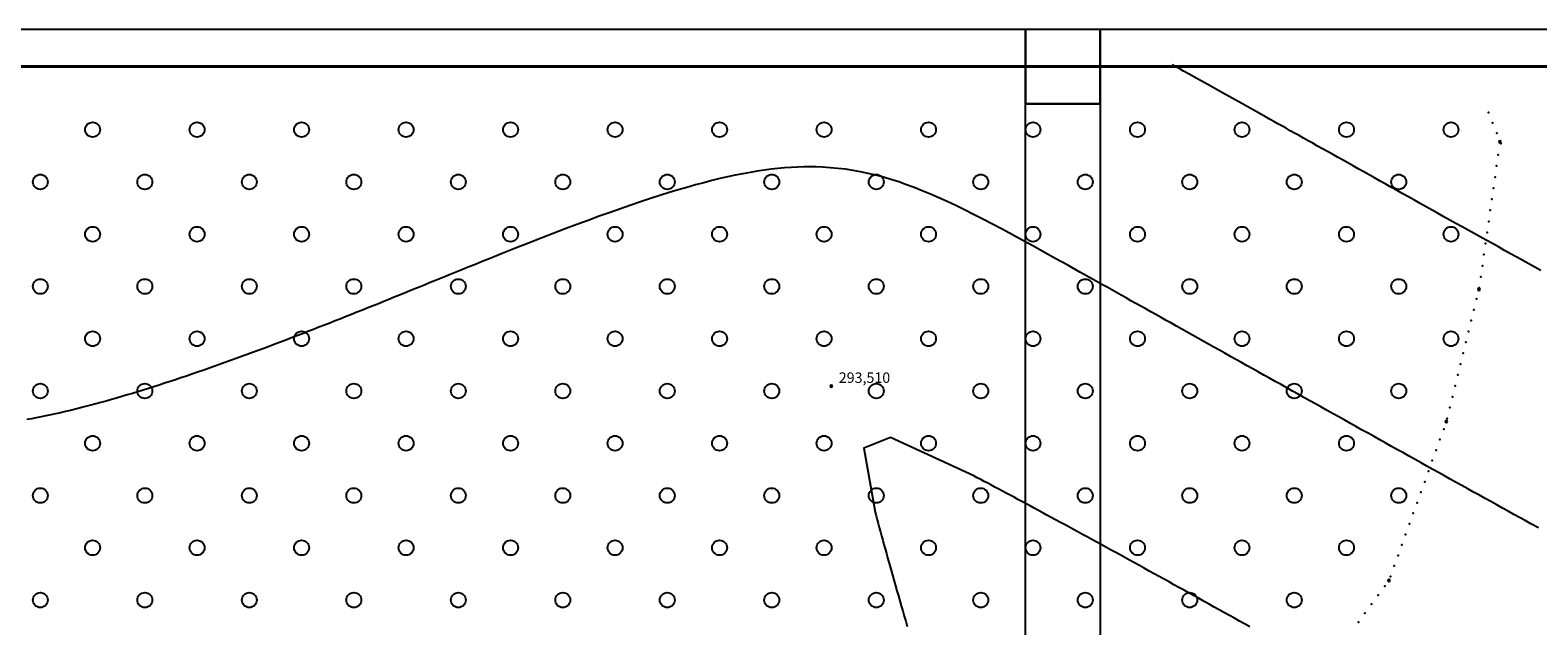
# Model space of a CAD drawing. Units: millimetres. Extents: x 197007 to 853145, y -289564 to 181353.
# Drawn here: x 277087 to 297287, y 19608 to 27586 of the extents above; entities that cross this region are included whole.
import ezdxf
from ezdxf.enums import TextEntityAlignment as Align

# ---------------------------------------------------------------- set-up
doc = ezdxf.new("R2010")
doc.units = ezdxf.units.MM
for name, color, linetype in [('ЦММ_ИЗОЛИНИИ', 7, 'Continuous'), ('ЦММ_СИТУАЦИОННЫЕ', 7, 'Continuous'), ('ЦММ_ТОЧКИ_РЕЛЬЕФНЫЕ', 7, 'Continuous'), ('ЦММ_ТОЧКИ_СИТУАЦИОННЫЕ', 7, 'Continuous'), ('ШТАМП', 7, 'Continuous')]:
    doc.layers.add(name, color=color, linetype=linetype)
doc.styles.get("Standard").update_dxf_attribs({"font": 'ARIAL.TTF'})

# ---------------------------------------------------------------- blocks, each defined once
blk = doc.blocks.new('рамка2')
at = {"color": 255, "lineweight": 30}
for p, q in [((743141, -500831), (743141, -499831)), ((784141, -500831), (784141, -499831))]:
    blk.add_line(p, q, dxfattribs=at)
at = {"color": 255, "lineweight": 30, "ltscale": 100}
for p, q in [((744141, -500831), (744141, -499831)), ((785141, -500831), (785141, -499831)), ((744141, -500831), (743141, -500831)), ((785141, -500831), (784141, -500831))]:
    blk.add_line(p, q, dxfattribs=at)
at = {"color": 255, "lineweight": 25, "ltscale": 100}
blk.add_lwpolyline([(743141, -529531), (743141, -499831), (785141, -499831), (785141, -529531)], close=True, dxfattribs=at)

msp = doc.modelspace()

# ---------------------------------------------------------------- linework, layer by layer
at = {"color": 0, "lineweight": 40}
msp.add_line((331922.655, 27098.444), (210422.655, 27098.444), dxfattribs=at)
at = {"layer": 'ЦММ_ИЗОЛИНИИ', "color": 32}
for points in [[(297328.597, 24367.203), (297247.624, 24411.929), (297166.474, 24456.783), (297085.18, 24501.748), (297003.774, 24546.804), (296922.289, 24591.933), (296840.758, 24637.115), (296759.212, 24682.332), (296677.684, 24727.565), (296596.207, 24772.795), (296514.812, 24818.003), (296433.534, 24863.171), (296352.403, 24908.278), (296271.452, 24953.308), (296190.714, 24998.239), (296110.222, 25043.055), (296030.007, 25087.735), (295950.102, 25132.262), (295870.54, 25176.615), (295791.352, 25220.777), (295712.573, 25264.728), (295634.232, 25308.449), (295556.365, 25351.922), (295479.002, 25395.128), (295402.176, 25438.048), (295325.92, 25480.663), (295250.265, 25522.954), (295175.246, 25564.902), (295100.893, 25606.488), (295027.24, 25647.694), (294954.318, 25688.5), (294882.161, 25728.888), (294810.8, 25768.839), (294740.269, 25808.334), (294670.599, 25847.354), (294601.823, 25885.88), (294533.974, 25923.894), (294467.083, 25961.376), (294401.184, 25998.307), (294336.309, 26034.67), (294272.49, 26070.444), (294209.759, 26105.611), (294148.15, 26140.152), (294087.694, 26174.048), (294028.425, 26207.281), (293970.373, 26239.831), (293913.573, 26271.68), (293858.056, 26302.808), (293803.854, 26333.197), (293751.001, 26362.828), (293699.529, 26391.682), (293649.469, 26419.741), (293649.468, 26419.739), (293321.209, 26603.598), (293063.106, 26747.94), (292865.546, 26858.207), (292718.917, 26939.84), (292613.605, 26998.28), (292539.997, 27038.97), (292488.481, 27067.35), (292488.481, 27067.353), (292386.574, 27123.444)], [(297296.791, 20918.623), (297193.791, 20975.514), (297193.785, 20975.513), (297118.095, 21017.343), (297042.141, 21059.337), (296965.937, 21101.489), (296889.493, 21143.792), (296812.822, 21186.239), (296735.936, 21228.822), (296658.845, 21271.536), (296581.561, 21314.374), (296504.097, 21357.328), (296426.464, 21400.391), (296348.674, 21443.558), (296270.739, 21486.82), (296192.669, 21530.172), (296114.477, 21573.606), (296036.175, 21617.116), (295957.774, 21660.694), (295879.286, 21704.334), (295800.723, 21748.029), (295722.097, 21791.773), (295643.418, 21835.557), (295564.699, 21879.377), (295485.952, 21923.223), (295407.188, 21967.091), (295328.419, 22010.973), (295249.657, 22054.861), (295170.913, 22098.75), (295092.199, 22142.633), (295013.527, 22186.502), (294934.909, 22230.351), (294856.355, 22274.173), (294777.879, 22317.96), (294699.491, 22361.707), (294621.204, 22405.407), (294543.029, 22449.052), (294464.977, 22492.636), (294387.061, 22536.152), (294309.292, 22579.593), (294231.682, 22622.952), (294154.243, 22666.222), (294076.986, 22709.397), (293999.923, 22752.47), (293923.066, 22795.433), (293846.426, 22838.281), (293770.015, 22881.005), (293693.845, 22923.601), (293617.928, 22966.059), (293542.275, 23008.374), (293466.898, 23050.539), (293391.809, 23092.547), (293317.019, 23134.392), (293242.54, 23176.065), (293168.384, 23217.561), (293094.563, 23258.873), (293021.087, 23299.993), (292947.97, 23340.915), (292875.223, 23381.633), (292802.857, 23422.138), (292730.884, 23462.426), (292659.315, 23502.487), (292588.163, 23542.317), (292517.44, 23581.907), (292447.156, 23621.252), (292377.324, 23660.343), (292307.955, 23699.175), (292239.062, 23737.741), (292170.655, 23776.034), (292102.746, 23814.046), (292035.348, 23851.771), (291968.472, 23889.203), (291902.129, 23926.334), (291836.331, 23963.157), (291771.091, 23999.666), (291706.419, 24035.854), (291642.328, 24071.714), (291578.828, 24107.239), (291515.933, 24142.422), (291453.653, 24177.257), (291392.001, 24211.737), (291330.987, 24245.854), (291270.624, 24279.602), (291210.924, 24312.975), (291151.898, 24345.964), (291151.903, 24345.966), (290988.668, 24437.143), (290830.684, 24525.212), (290677.72, 24610.179), (290529.543, 24692.05), (290385.921, 24770.831), (290246.623, 24846.529), (290111.417, 24919.149), (289980.07, 24988.698), (289852.352, 25055.182), (289728.028, 25118.608), (289606.869, 25178.981), (289488.642, 25236.307), (289373.114, 25290.593), (289260.055, 25341.846), (289149.232, 25390.07), (289040.413, 25435.273), (288933.366, 25477.461), (288827.859, 25516.639), (288723.661, 25552.815), (288620.539, 25585.993), (288518.262, 25616.181), (288416.597, 25643.385), (288315.313, 25667.611), (288214.177, 25688.865), (288112.958, 25707.153), (288011.424, 25722.481), (287909.343, 25734.856), (287806.482, 25744.284), (287702.611, 25750.771), (287702.605, 25750.769), (287620.335, 25753.799), (287537.193, 25755.008), (287453.069, 25754.381), (287367.854, 25751.902), (287281.439, 25747.552), (287193.715, 25741.316), (287104.573, 25733.177), (287013.903, 25723.117), (286921.597, 25711.121), (286827.546, 25697.172), (286731.64, 25681.253), (286633.77, 25663.346), (286533.828, 25643.436), (286431.703, 25621.506), (286327.288, 25597.539), (286220.472, 25571.518), (286111.148, 25543.427), (285999.205, 25513.248), (285884.535, 25480.966), (285767.028, 25446.562), (285646.575, 25410.022), (285523.068, 25371.327), (285396.397, 25330.462), (285266.453, 25287.409), (285133.127, 25242.151), (284996.31, 25194.673), (284855.893, 25144.957), (284711.767, 25092.986), (284563.822, 25038.745), (284411.95, 24982.215), (284256.041, 24923.381), (284095.986, 24862.225), (283931.677, 24798.732), (283763.003, 24732.883), (283589.857, 24664.663), (283412.128, 24594.055), (283229.709, 24521.042), (283229.711, 24521.039), (283167.281, 24495.938), (283104.32, 24470.573), (283040.84, 24444.954), (282976.854, 24419.09), (282912.373, 24392.991), (282847.411, 24366.666), (282781.978, 24340.126), (282716.088, 24313.38), (282649.752, 24286.438), (282582.983, 24259.31), (282515.793, 24232.005), (282448.194, 24204.534), (282380.199, 24176.905), (282311.819, 24149.129), (282243.066, 24121.216), (282173.954, 24093.175), (282104.493, 24065.015), (282034.697, 24036.747), (281964.577, 24008.381), (281894.147, 23979.926), (281823.417, 23951.392), (281752.4, 23922.788), (281681.108, 23894.124), (281609.554, 23865.411), (281537.75, 23836.658), (281465.708, 23807.874), (281393.44, 23779.07), (281320.958, 23750.255), (281248.274, 23721.438), (281175.402, 23692.63), (281102.352, 23663.841), (281029.138, 23635.079), (280955.77, 23606.355), (280882.263, 23577.679), (280808.627, 23549.061), (280734.875, 23520.509), (280661.019, 23492.034), (280587.071, 23463.645), (280513.045, 23435.353), (280438.95, 23407.167), (280364.801, 23379.097), (280290.609, 23351.152), (280216.386, 23323.342), (280142.145, 23295.678), (280067.897, 23268.168), (279993.656, 23240.823), (279919.432, 23213.651), (279845.24, 23186.664), (279771.089, 23159.871), (279696.993, 23133.281), (279622.965, 23106.904), (279549.015, 23080.75), (279475.157, 23054.829), (279401.402, 23029.15), (279327.764, 23003.724), (279254.253, 22978.559), (279180.882, 22953.666), (279107.664, 22929.055), (279034.61, 22904.735), (278961.733, 22880.715), (278889.045, 22857.006), (278816.558, 22833.618), (278744.285, 22810.56), (278672.237, 22787.841), (278600.427, 22765.473), (278528.866, 22743.463), (278457.568, 22721.823), (278386.545, 22700.561), (278315.808, 22679.689), (278245.37, 22659.214), (278175.243, 22639.148), (278105.439, 22619.499), (278035.97, 22600.278), (277966.849, 22581.494), (277898.088, 22563.158), (277829.699, 22545.278), (277761.694, 22527.865), (277694.085, 22510.928), (277626.885, 22494.477), (277560.106, 22478.521), (277493.759, 22463.072), (277427.859, 22448.137), (277362.415, 22433.728), (277297.441, 22419.853), (277232.949, 22406.523), (277168.95, 22393.747), (277105.459, 22381.536), (277042.485, 22369.897)], [(293426.802, 19595.888), (293358.981, 19633.624), (293291.126, 19671.366), (293223.252, 19709.107), (293155.373, 19746.838), (293087.503, 19784.552), (293019.655, 19822.239), (292951.844, 19859.892), (292884.084, 19897.502), (292816.388, 19935.061), (292748.772, 19972.562), (292681.247, 20009.996), (292613.83, 20047.354), (292546.533, 20084.629), (292479.371, 20121.813), (292412.358, 20158.896), (292345.506, 20195.872), (292278.832, 20232.731), (292212.348, 20269.466), (292146.069, 20306.069), (292080.008, 20342.53), (292014.18, 20378.843), (291948.598, 20414.999), (291883.277, 20450.989), (291818.229, 20486.806), (291753.471, 20522.441), (291689.015, 20557.886), (291624.875, 20593.134), (291561.066, 20628.174), (291497.601, 20663.001), (291434.494, 20697.605), (291371.76, 20731.978), (291309.412, 20766.112), (291247.464, 20799.999), (291185.931, 20833.631), (291124.826, 20866.999), (291064.163, 20900.095), (291003.956, 20932.912), (290944.219, 20965.44), (290884.967, 20997.672), (290826.213, 21029.599), (290767.971, 21061.214), (290710.255, 21092.508), (290653.079, 21123.473), (290596.458, 21154.101), (290540.404, 21184.383), (290484.932, 21214.312), (290430.057, 21243.878), (290375.791, 21273.075), (290322.15, 21301.894), (290269.147, 21330.326), (290216.795, 21358.364), (290165.11, 21385.999), (290114.104, 21413.223), (290063.792, 21440.028), (290014.189, 21466.406), (289965.307, 21492.348), (289917.16, 21517.847), (289869.764, 21542.893), (289823.132, 21567.48), (289777.278, 21591.598), (289732.215, 21615.24), (289732.219, 21615.241), (288615.826, 22130.57), (288257.497, 21986.847), (288409.324, 21130.017), (288409.325, 21130.017), (288422.504, 21080.153), (288436.092, 21029.095), (288450.079, 20976.875), (288464.454, 20923.527), (288479.207, 20869.084), (288494.329, 20813.579), (288509.807, 20757.046), (288525.633, 20699.517), (288541.795, 20641.025), (288558.283, 20581.604), (288575.087, 20521.287), (288592.196, 20460.106), (288609.601, 20398.096), (288627.29, 20335.288), (288645.254, 20271.717), (288663.481, 20207.415), (288681.962, 20142.415), (288700.686, 20076.751), (288719.643, 20010.456), (288738.823, 19943.562), (288758.214, 19876.103), (288777.808, 19808.112), (288797.592, 19739.623), (288817.557, 19670.667), (288837.693, 19601.279)]]:
    msp.add_lwpolyline(points, dxfattribs=at)
at = {"layer": 'ЦММ_СИТУАЦИОННЫЕ', "color": 7}
for centre in [(277923.562, 26253.444), (279323.562, 26253.444), (280723.562, 26253.444), (282123.562, 26253.444), (283523.562, 26253.444), (284923.562, 26253.444), (286323.562, 26253.444), (287723.562, 26253.444), (289123.562, 26253.444), (290523.562, 26253.444), (291923.562, 26253.444), (293323.562, 26253.444), (294723.562, 26253.444), (296123.562, 26253.444), (277223.562, 25553.444), (278623.562, 25553.444), (280023.562, 25553.444), (281423.562, 25553.444), (282823.562, 25553.444), (284223.562, 25553.444), (285623.562, 25553.444), (287023.562, 25553.444), (288423.562, 25553.444), (289823.562, 25553.444), (291223.562, 25553.444), (292623.562, 25553.444), (294023.562, 25553.444), (295423.562, 25553.444), (277923.562, 24853.444), (279323.562, 24853.444), (280723.562, 24853.444), (282123.562, 24853.444), (283523.562, 24853.444), (284923.562, 24853.444), (286323.562, 24853.444), (287723.562, 24853.444), (289123.562, 24853.444), (290523.562, 24853.444), (291923.562, 24853.444), (293323.562, 24853.444), (294723.562, 24853.444), (296123.562, 24853.444), (277223.562, 24153.444), (278623.562, 24153.444), (280023.562, 24153.444), (281423.562, 24153.444), (282823.562, 24153.444), (284223.562, 24153.444), (285623.562, 24153.444), (287023.562, 24153.444), (288423.562, 24153.444), (289823.562, 24153.444), (291223.562, 24153.444), (292623.562, 24153.444), (294023.562, 24153.444), (295423.562, 24153.444), (277923.562, 23453.444), (279323.562, 23453.444), (280723.562, 23453.444), (282123.562, 23453.444), (283523.562, 23453.444), (284923.562, 23453.444), (286323.562, 23453.444), (287723.562, 23453.444), (289123.562, 23453.444), (290523.562, 23453.444), (291923.562, 23453.444), (293323.562, 23453.444), (294723.562, 23453.444), (296123.562, 23453.444), (277223.562, 22753.444), (278623.562, 22753.444), (280023.562, 22753.444), (281423.562, 22753.444), (282823.562, 22753.444), (284223.562, 22753.444), (285623.562, 22753.444), (287023.562, 22753.444), (288423.562, 22753.444), (289823.562, 22753.444), (291223.562, 22753.444), (292623.562, 22753.444), (294023.562, 22753.444), (295423.562, 22753.444), (277923.562, 22053.444), (279323.562, 22053.444), (280723.562, 22053.444), (282123.562, 22053.444), (283523.562, 22053.444), (284923.562, 22053.444), (286323.562, 22053.444), (287723.562, 22053.444), (289123.562, 22053.444), (290523.562, 22053.444), (291923.562, 22053.444), (293323.562, 22053.444), (294723.562, 22053.444), (277223.562, 21353.444), (278623.562, 21353.444), (280023.562, 21353.444), (281423.562, 21353.444), (282823.562, 21353.444), (284223.562, 21353.444), (285623.562, 21353.444), (287023.562, 21353.444), (288423.562, 21353.444), (289823.562, 21353.444), (291223.562, 21353.444), (292623.562, 21353.444), (294023.562, 21353.444), (295423.562, 21353.444), (277923.562, 20653.444), (279323.562, 20653.444), (280723.562, 20653.444), (282123.562, 20653.444), (283523.562, 20653.444), (284923.562, 20653.444), (286323.562, 20653.444), (287723.562, 20653.444), (289123.562, 20653.444), (290523.562, 20653.444), (291923.562, 20653.444), (293323.562, 20653.444), (294723.562, 20653.444), (277223.562, 19953.444), (278623.562, 19953.444), (280023.562, 19953.444), (281423.562, 19953.444), (282823.562, 19953.444), (284223.562, 19953.444), (285623.562, 19953.444), (287023.562, 19953.444), (288423.562, 19953.444), (289823.562, 19953.444), (291223.562, 19953.444), (292623.562, 19953.444), (294023.562, 19953.444)]:
    msp.add_circle(centre, 100, dxfattribs=at)
for p in [(296626.701, 26485.396), (296681.279, 26345.677), (296735.856, 26205.958), (296790.434, 26066.24), (296756.05, 25916.223), (296734.837, 25767.73), (296692.41, 25470.745), (296713.624, 25619.238), (296671.197, 25322.253), (296649.984, 25173.761), (296607.558, 24876.776), (296628.771, 25025.268), (296586.344, 24728.283), (296565.131, 24579.791), (296522.705, 24282.806), (296543.918, 24431.298), (296501.492, 24134.314), (296431.621, 23842.656), (296467.504, 23988.301), (296395.737, 23697.012), (296359.854, 23551.367), (296288.087, 23260.077), (296323.97, 23405.722), (296252.203, 23114.433), (296216.32, 22968.788), (296144.553, 22677.499), (296180.436, 22823.143), (296108.669, 22531.854), (296026.075, 22243.845), (296072.786, 22386.209), (295975.087, 22102.777), (295873.11, 21820.641), (295924.099, 21961.709), (295822.122, 21679.573), (295771.133, 21538.505), (295669.156, 21256.369), (295720.145, 21397.437), (295618.168, 21115.301), (295516.191, 20833.165), (295567.179, 20974.233), (295465.203, 20692.097), (295363.226, 20409.961), (295414.214, 20551.029), (295312.237, 20268.893), (295148.866, 20019.528), (295237.695, 20140.398), (295060.037, 19898.659), (294882.379, 19656.92), (294971.208, 19777.789)]:
    msp.add_point(p, dxfattribs=at)
at = {"layer": 'ЦММ_ТОЧКИ_РЕЛЬЕФНЫЕ', "color": 7}
msp.add_arc((287820.938, 22818.235), 15, 0, 359.999, dxfattribs=at)
at = {"layer": 'ЦММ_ТОЧКИ_СИТУАЦИОННЫЕ', "color": 5}
for centre in [(296780.95, 26090.52), (296498.75, 24115.122), (296062.623, 22344.96), (295292.987, 20215.635)]:
    msp.add_arc(centre, 15, 0, 359.999, dxfattribs=at)
at = {"layer": 'ШТАМП', "color": 7}
msp.add_lwpolyline([(210422.655, 27098.444), (210422.655, -29751.556), (308372.655, -29751.556), (308372.655, 27098.444)], close=True, dxfattribs=at)

# ---------------------------------------------------------------- block references
at = {"color": 0, "lineweight": 0}
for p in [(-493718.37, 527429.089), (-452718.37, 527429.089)]:
    msp.add_blockref('рамка2', p, dxfattribs=at)

# ---------------------------------------------------------------- texts
at = {"layer": 'ЦММ_ТОЧКИ_РЕЛЬЕФНЫЕ', "color": 32}
msp.add_text('293,510', height=140, dxfattribs=at).set_placement((287920.938, 22818.235), align=Align.BOTTOM_LEFT)

doc.saveas('drawing.dxf')
